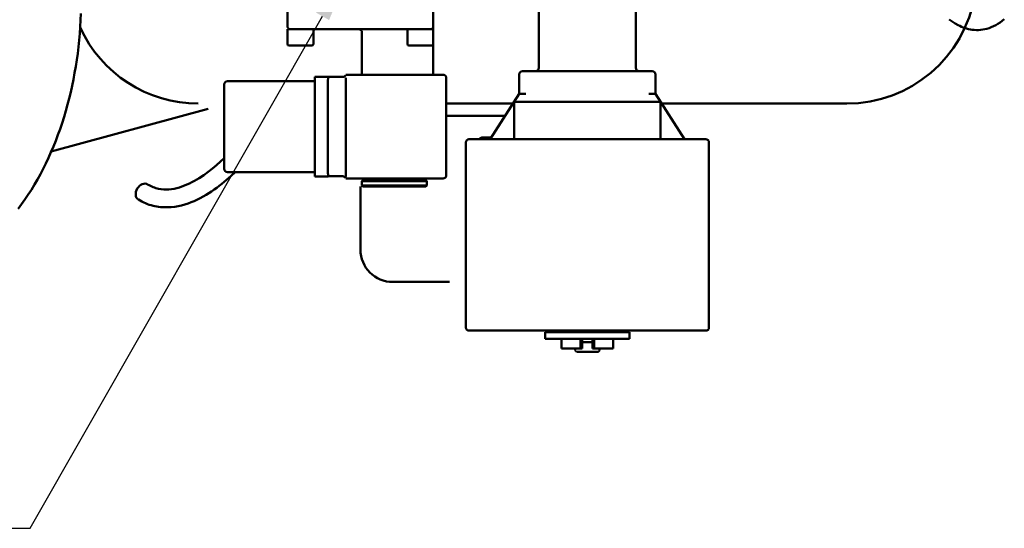
# Model space of a CAD drawing. Units: millimetres. Extents: x 0 to 2970, y 0 to 2100.
# Drawn here: x 1383 to 1686, y 327 to 484 of the extents above; entities that cross this region are included whole.
import ezdxf

# ---------------------------------------------------------------- set-up
doc = ezdxf.new("R2010")
doc.units = ezdxf.units.MM
doc.header["$LTSCALE"] = 5
for name, color, linetype, lineweight in [('AM_0', 7, 'Continuous', 50), ('AM_5', 3, 'Continuous', 25), ('Sichtbar (ISO)', 7, 'Continuous', 50)]:
    doc.layers.add(name, color=color, linetype=linetype, lineweight=lineweight)
doc.styles.add('ACDINTS', font='isocp.shx', dxfattribs={"height": 1})

# ---------------------------------------------------------------- blocks, each defined once
blk = doc.blocks.new('*S30')
at = {"layer": 'AM_5', "color": 3}
for p, q in [((1386.07, 327.26), (1476.21, 485.1)), ((1268.82, 327.26), (1386.07, 327.26))]:
    blk.add_line(p, q, dxfattribs=at)
at = {"layer": 'AM_5', "color": 3, "linetype": 'Continuous'}
blk.add_trace([(1478.21, 483.95), (1474.21, 486.24), (1484.89, 500.29)], dxfattribs=at)
at = {"layer": 'AM_5', "color": 2, "insert": (1368.57, 336.01), "char_height": 17.5, "attachment_point": 9, "style": 'ACDINTS'}
blk.add_mtext('NS Rp1/2"', dxfattribs=at)

msp = doc.modelspace()

# ---------------------------------------------------------------- linework, layer by layer
at = {"layer": 'AM_0'}
for p, q in [((1465.35, 495.094), (1465.35, 482.094)), ((1510.35, 467.094), (1510.35, 495.094)), ((1542.85, 469.194), (1542.85, 491.222)), ((1572.85, 469.194), (1572.85, 491.222)), ((1510.35, 481.094), (1465.35, 481.094)), ((1465.35, 481.094), (1465.35, 476.594)), ((1473.35, 481.094), (1473.35, 476.594)), ((1488.35, 467.094), (1488.35, 480.094)), ((1502.35, 481.094), (1502.35, 476.594)), ((1472.85, 476.094), (1465.85, 476.094)), ((1509.85, 476.094), (1502.85, 476.094)), ((1577.85, 468.194), (1537.85, 468.194)), ((1473.85, 465.094), (1446.85, 465.094)), ((1477.85, 466.494), (1473.85, 466.494)), ((1473.85, 435.694), (1473.85, 466.494)), ((1477.85, 465.494), (1477.85, 436.694)), ((1482.396, 466.394), (1478.286, 466.394)), ((1513.35, 467.094), (1483.35, 467.094)), ((1483.35, 466.094), (1483.35, 436.094)), ((1514.35, 436.094), (1514.35, 466.094)), ((1536.85, 467.194), (1536.85, 461.194)), ((1578.85, 461.194), (1578.85, 467.194)), ((1445.85, 464.094), (1445.85, 438.094)), ((1527.85, 447.194), (1536.85, 461.194)), ((1535.243, 458.694), (1535.243, 447.194)), ((1535.243, 458.694), (1537.064, 458.694)), ((1538.85, 461.194), (1536.85, 461.194)), ((1537.064, 458.694), (1578.636, 458.694)), ((1578.85, 461.194), (1576.85, 461.194)), ((1578.636, 458.694), (1580.457, 458.694)), ((1587.85, 447.194), (1578.85, 461.194)), ((1580.457, 447.194), (1580.457, 458.694)), ((1529.951, 458.194), (1514.35, 458.194)), ((1534.921, 458.194), (1514.35, 458.194)), ((1532.511, 454.444), (1514.35, 454.444)), ((1594.35, 447.194), (1521.35, 447.194)), ((1528.171, 447.694), (1525.35, 447.694)), ((1520.35, 389.194), (1520.35, 446.194)), ((1595.35, 389.194), (1595.35, 446.194)), ((1446.85, 437.094), (1473.85, 437.094)), ((1473.85, 435.694), (1477.85, 435.694)), ((1478.286, 435.794), (1482.396, 435.794)), ((1483.35, 435.094), (1513.35, 435.094)), ((1488.65, 434.594), (1488.35, 434.294)), ((1508.35, 434.294), (1488.35, 434.294)), ((1488.35, 434.294), (1488.35, 432.894)), ((1488.65, 434.594), (1508.05, 434.594)), ((1490.35, 435.094), (1490.35, 434.594)), ((1506.35, 435.094), (1506.35, 434.594)), ((1508.05, 434.594), (1508.35, 434.294)), ((1508.35, 434.294), (1508.35, 432.894)), ((1487.88, 413.194), (1487.88, 432.594)), ((1488.35, 432.894), (1508.35, 432.894)), ((1488.65, 432.594), (1488.35, 432.894)), ((1508.05, 432.594), (1488.65, 432.594)), ((1508.05, 432.594), (1508.35, 432.894)), ((1515.38, 403.194), (1497.88, 403.194)), ((1594.35, 388.194), (1521.35, 388.194)), ((1570.85, 387.694), (1544.85, 387.694)), ((1544.85, 387.694), (1544.85, 385.694)), ((1570.85, 385.694), (1544.85, 385.694)), ((1545.85, 388.194), (1545.85, 387.694)), ((1549.85, 385.694), (1549.85, 382.694)), ((1555.779, 385.694), (1555.779, 382.694)), ((1556.297, 385.694), (1556.297, 382.694)), ((1559.403, 385.694), (1559.403, 382.694)), ((1559.921, 385.694), (1559.921, 382.694)), ((1565.85, 385.694), (1565.85, 382.694)), ((1569.85, 388.194), (1569.85, 387.694)), ((1570.85, 387.694), (1570.85, 385.694)), ((1556.297, 382.694), (1549.85, 382.694)), ((1554.094, 382.694), (1554.143, 382.15)), ((1559.403, 384.694), (1556.297, 384.694)), ((1565.85, 382.694), (1559.403, 382.694)), ((1561.557, 382.15), (1561.606, 382.694)), ((1561.048, 381.694), (1554.652, 381.694))]:
    msp.add_line(p, q, dxfattribs=at)
at = {"layer": 'AM_0', "flags": 128}
for points in [[(1686.429, 484.188), (1685.773, 483.671), (1685.111, 483.198), (1684.443, 482.769), (1683.772, 482.384), (1683.1, 482.043), (1682.427, 481.747), (1681.755, 481.495), (1681.085, 481.289), (1680.419, 481.126), (1679.756, 481.005), (1679.099, 480.924), (1678.45, 480.881), (1677.811, 480.874), (1677.183, 480.903), (1676.568, 480.964), (1675.968, 481.056), (1675.384, 481.177), (1674.815, 481.323), (1674.26, 481.494), (1673.72, 481.686), (1673.194, 481.899), (1672.682, 482.13), (1672.184, 482.379), (1671.226, 482.922), (1670.32, 483.513), (1669.458, 484.144)], [(1477.859, 465.585), (1477.87, 465.642), (1477.88, 465.699), (1477.889, 465.754), (1477.898, 465.81), (1477.906, 465.864), (1477.913, 465.917), (1477.919, 465.969), (1477.924, 466.019)], [(1477.889, 466.459), (1477.88, 466.472), (1477.87, 466.483)], [(1477.924, 466.345), (1477.919, 466.374), (1477.913, 466.4)], [(1477.928, 466.067), (1477.931, 466.114), (1477.933, 466.159), (1477.933, 466.201), (1477.933, 466.241), (1477.931, 466.278), (1477.928, 466.313)], [(1483.273, 466.783), (1483.274, 466.764), (1483.275, 466.745)], [(1483.284, 466.913), (1483.281, 466.899), (1483.279, 466.884), (1483.277, 466.868), (1483.275, 466.852)], [(1483.281, 466.687), (1483.284, 466.667), (1483.288, 466.646)], [(1483.305, 466.977), (1483.3, 466.966), (1483.296, 466.953)], [(1483.3, 466.583), (1483.305, 466.561)], [(1483.305, 466.561), (1483.309, 466.544)], [(1483.324, 466.47), (1483.327, 466.451), (1483.329, 466.431)], [(1483.337, 466.373), (1483.339, 466.353), (1483.34, 466.333)], [(1483.344, 467.073), (1483.342, 467.068), (1483.34, 467.064)], [(1483.345, 466.273), (1483.346, 466.253), (1483.347, 466.232)], [(1483.349, 466.172), (1483.349, 466.152), (1483.35, 466.133)], [(1483.35, 467.094), (1483.35, 467.093)], [(1422.258, 433.287), (1422.674, 433.048), (1423.09, 432.831), (1423.505, 432.635), (1423.92, 432.46), (1424.334, 432.306), (1424.748, 432.171), (1425.571, 431.956), (1426.39, 431.811), (1427.204, 431.73), (1428.017, 431.708), (1428.829, 431.742), (1429.639, 431.827), (1430.446, 431.961), (1431.248, 432.138), (1432.044, 432.357), (1432.833, 432.613), (1433.615, 432.902), (1434.388, 433.224), (1435.154, 433.574), (1435.91, 433.952), (1436.657, 434.354), (1437.393, 434.779), (1438.119, 435.224), (1439.536, 436.165), (1440.904, 437.158), (1442.22, 438.19), (1443.484, 439.251), (1444.695, 440.33), (1445.85, 441.418)], [(1449.281, 437.094), (1447.96, 435.872), (1446.571, 434.657), (1445.109, 433.446), (1444.35, 432.847), (1443.572, 432.256), (1442.774, 431.676), (1441.957, 431.109), (1441.121, 430.56), (1440.265, 430.029), (1439.389, 429.521), (1438.494, 429.038), (1437.579, 428.582), (1436.643, 428.158), (1435.688, 427.766), (1434.712, 427.411), (1433.716, 427.095), (1432.7, 426.821), (1431.663, 426.591), (1430.605, 426.409), (1429.525, 426.282), (1428.426, 426.217), (1427.31, 426.22), (1426.183, 426.298), (1425.616, 426.366), (1425.048, 426.455), (1424.478, 426.566), (1423.906, 426.7), (1423.335, 426.855), (1422.764, 427.034), (1422.194, 427.235), (1421.627, 427.459), (1421.064, 427.706), (1420.505, 427.976), (1419.951, 428.269), (1419.403, 428.585)], [(1477.933, 435.947), (1477.933, 435.987), (1477.933, 436.029), (1477.931, 436.074), (1477.928, 436.12), (1477.924, 436.168), (1477.919, 436.219), (1477.913, 436.271), (1477.906, 436.324), (1477.898, 436.378), (1477.889, 436.433), (1477.88, 436.489), (1477.87, 436.545), (1477.859, 436.602)], [(1477.859, 435.698), (1477.87, 435.705)], [(1477.88, 435.715), (1477.889, 435.728), (1477.898, 435.745)], [(1477.906, 435.765), (1477.913, 435.788), (1477.919, 435.814)], [(1477.924, 435.843), (1477.928, 435.875), (1477.931, 435.909)], [(1483.274, 435.352), (1483.273, 435.369), (1483.273, 435.386)], [(1483.277, 435.461), (1483.279, 435.48), (1483.281, 435.5), (1483.284, 435.52), (1483.288, 435.541)], [(1483.288, 435.26), (1483.284, 435.274), (1483.281, 435.289), (1483.279, 435.304)], [(1483.291, 435.562), (1483.296, 435.583)], [(1483.305, 435.21), (1483.309, 435.201)], [(1483.317, 435.68), (1483.313, 435.662), (1483.309, 435.644)], [(1483.32, 435.175), (1483.324, 435.167), (1483.327, 435.16)], [(1483.332, 435.775), (1483.329, 435.756), (1483.327, 435.736)], [(1483.342, 435.874), (1483.34, 435.854), (1483.339, 435.834)], [(1483.348, 435.975), (1483.347, 435.955), (1483.346, 435.935)], [(1483.35, 436.094), (1483.35, 436.074), (1483.35, 436.055), (1483.349, 436.035)], [(1554.143, 382.15), (1554.147, 382.119)], [(1554.153, 382.087), (1554.161, 382.056), (1554.17, 382.026)], [(1554.181, 381.998), (1554.195, 381.971), (1554.21, 381.943), (1554.227, 381.917)], [(1554.245, 381.891), (1554.265, 381.867), (1554.286, 381.844), (1554.308, 381.823)], [(1554.358, 381.785), (1554.385, 381.767), (1554.412, 381.752)], [(1554.468, 381.727), (1554.498, 381.717), (1554.528, 381.708)], [(1554.559, 381.702), (1554.59, 381.697), (1554.622, 381.694)], [(1561.048, 381.694), (1561.078, 381.695), (1561.11, 381.697), (1561.141, 381.702)], [(1561.173, 381.709), (1561.203, 381.717), (1561.232, 381.727)], [(1561.261, 381.739), (1561.288, 381.752), (1561.316, 381.767), (1561.342, 381.785), (1561.368, 381.803), (1561.392, 381.823), (1561.414, 381.844)], [(1561.435, 381.867), (1561.455, 381.891), (1561.474, 381.916), (1561.491, 381.943), (1561.506, 381.97), (1561.519, 381.998)], [(1561.54, 382.056), (1561.547, 382.087), (1561.553, 382.119)]]:
    msp.add_lwpolyline(points, dxfattribs=at)
at = {"layer": 'AM_0'}
for centre, radius, start, end in [((1466.35, 482.094), 1, 180, 270), ((1487.35, 480.094), 1, 0, 90), ((1509.35, 482.094), 1, 270, 0), ((1465.85, 476.594), 0.5, 180, 270), ((1472.85, 476.594), 0.5, 270, 0), ((1502.85, 476.594), 0.5, 180, 270), ((1509.85, 476.594), 0.5, 270, 0), ((1537.85, 467.194), 1, 90, 180), ((1541.85, 469.194), 1, 270, 0), ((1573.85, 469.194), 1, 180, 270), ((1577.85, 467.194), 1, 0, 90), ((1446.85, 464.094), 1, 90, 180), ((1478.286, 467.394), 1, 244.71622, 270), ((1482.396, 467.394), 1, 270, 335.40938), ((1513.35, 466.094), 1, 0, 90), ((1521.35, 446.194), 1, 90, 180), ((1525.35, 446.694), 1, 90, 150), ((1594.35, 446.194), 1, 0, 90), ((1446.85, 438.094), 1, 180, 270), ((1478.286, 434.794), 1, 90, 115.28378), ((1482.396, 434.794), 1, 24.59062, 90), ((1513.35, 436.094), 1, 270, 0), ((1497.88, 413.194), 10, 180, 270), ((1521.35, 389.194), 1, 180, 270), ((1594.35, 389.194), 1, 270, 0)]:
    msp.add_arc(centre, radius, start, end, dxfattribs=at)
for centre, major_axis, ratio, start_param, end_param in [((1478.243, 466.307), (-0.393, 0.186), 0.000376, 6.2831085, 6.4951774), ((1478.243, 465.494), (0, 0.435), 0.9036324, 1.3580109, 1.5700798), ((1478.243, 436.694), (0, 0.435), 0.9036324, 1.5715128, 1.7835817), ((1478.243, 435.88), (-0.393, -0.186), 0.000376, 6.0711933, 6.2832622), ((1420.832, 430.935), (1.439, 2.344), 0.7487707, 0.0071823, 3.1472651)]:
    msp.add_ellipse(centre, major_axis=major_axis, ratio=ratio, start_param=start_param, end_param=end_param, dxfattribs=at)
at = {"layer": 'Sichtbar (ISO)'}
for p, q in [((1401.39, 480.728), (1401.835, 480.849)), ((1392.536, 443.39), (1440.88, 456.555)), ((1637.88, 458.194), (1580.779, 458.194))]:
    msp.add_line(p, q, dxfattribs=at)
at = {"layer": 'Sichtbar (ISO)', "flags": 128}
msp.add_lwpolyline([(1401.663, 485.936), (1401.581, 483.881), (1401.465, 481.828), (1401.317, 479.778), (1401.136, 477.732), (1400.923, 475.693), (1400.678, 473.662), (1400.4, 471.641), (1400.091, 469.632), (1399.749, 467.635), (1399.376, 465.654), (1398.972, 463.689), (1398.535, 461.739), (1398.066, 459.801), (1397.565, 457.878), (1397.033, 455.971), (1396.469, 454.081), (1395.874, 452.21), (1395.248, 450.359), (1394.592, 448.529), (1393.906, 446.722), (1393.191, 444.94), (1392.447, 443.184), (1391.673, 441.455), (1390.871, 439.754), (1390.04, 438.081), (1389.178, 436.434), (1388.287, 434.813), (1387.365, 433.221), (1386.415, 431.657), (1385.436, 430.124), (1384.428, 428.622), (1383.393, 427.154), (1382.331, 425.719)], dxfattribs=at)
at = {"layer": 'Sichtbar (ISO)'}
for centre, start, end in [((1637.88, 498.194), 270, 350.64796), ((1437.88, 498.194), 204.40767, 270)]:
    msp.add_arc(centre, 40, start, end, dxfattribs=at)

# ---------------------------------------------------------------- block references
at = {"layer": 'AM_5'}
msp.add_blockref('*S30', (0, 0), dxfattribs=at)

doc.saveas('drawing.dxf')
